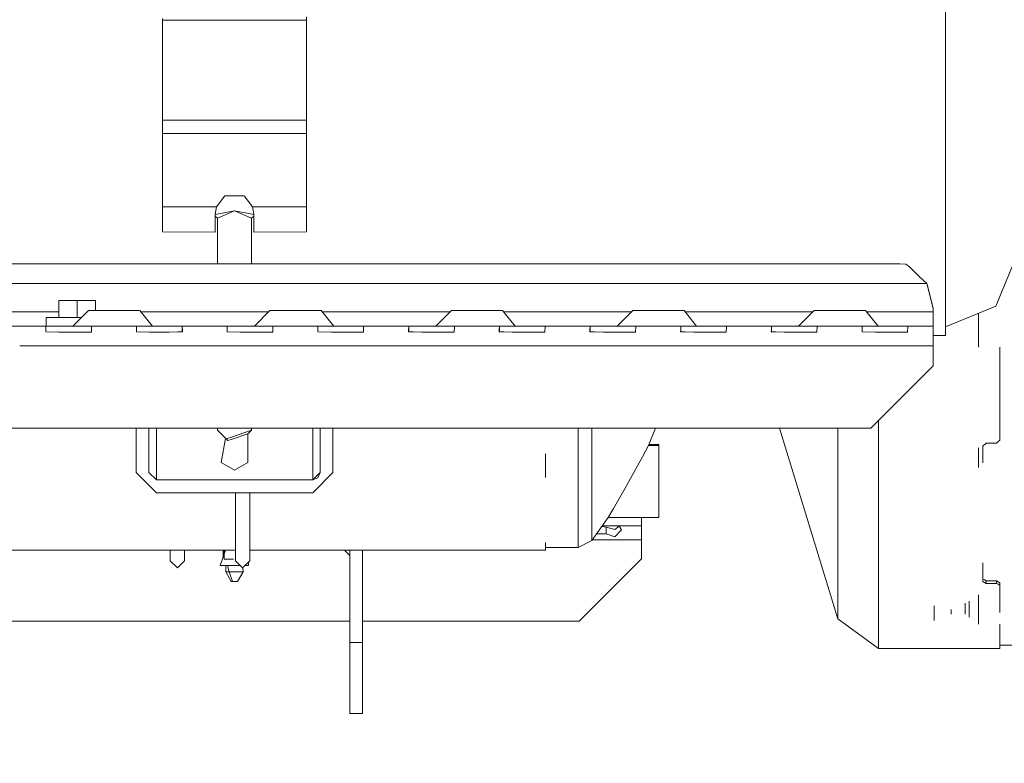
# Model space of a CAD drawing. Units: millimetres. Extents: x 755 to 8656, y -278 to 3601.
# Drawn here: x 3366 to 3713, y 597 to 860 of the extents above; entities that cross this region are included whole.
import ezdxf

# ---------------------------------------------------------------- set-up
doc = ezdxf.new("R2010")
doc.units = ezdxf.units.MM
doc.layers.add('1', color=7, linetype='Continuous', true_color=0xffffff)
doc.styles.add('blockfont', font='simplex.shx')
doc.dimstyles.get("Standard").update_dxf_attribs({"dimtxt": 0.18, "dimasz": 0.18, "dimexe": 0.18, "dimexo": 0.0625, "dimgap": 0.09, "dimtad": 0, "dimtih": 1, "dimtoh": 1, "dimdec": 4, "dimzin": 0, "dimdsep": 46, "dimtxsty": 'Standard', "dimcen": 0.09, "dimadec": 0, "dimazin": 0, "dimtfac": 1, "dimtdec": 4, "dimtofl": 0, "dimtmove": 0, "dimatfit": 3, "dimfxl": 1, "dimtolj": 1, "dimtzin": 0, "dimarcsym": 0})

# ---------------------------------------------------------------- blocks, each defined once
blk = doc.blocks.new('_U3')
at = {"layer": '1', "color": 18, "lineweight": 35}
for p, q in [((4365, 1300), (4365, 246.747462)), ((2000, 430), (2000, 246.747462)), ((2000, 248.747462), (3074.541667, 248.747462)), ((4365, 248.747462), (3290.458333, 248.747462))]:
    blk.add_line(p, q, dxfattribs=at)
at = {"layer": '1', "color": 18, "lineweight": 13}
for p, q in [((3079.166667, 173.747462), (3054.166667, 173.747462)), ((3054.166667, 173.747462), (3054.166667, 79.997462)), ((3310.833333, 173.747462), (3285.833333, 173.747462)), ((3310.833333, 79.997462), (3310.833333, 173.747462)), ((3054.166667, 79.997462), (3079.166667, 79.997462)), ((3285.833333, 79.997462), (3310.833333, 79.997462))]:
    blk.add_line(p, q, dxfattribs=at)
at = {"layer": '1', "color": 18, "lineweight": 70}
for points in [[(2000, 248.747462), (2049.999951, 262.144921), (2050.000049, 235.350002)], [(4365, 248.747462), (4315.000049, 235.350002), (4314.999951, 262.144921)]]:
    blk.add_solid(points, dxfattribs=at)
at = {"layer": '1', "color": 18, "linetype": 'Continuous', "lineweight": 13, "char_height": 50, "attachment_point": 7, "line_spacing_factor": 0.903614, "style": 'blockfont'}
for s, insert in [('\\W1.4631;93.1', (3078.691667, 209.851628)), ('\\W1.1591;2365', (3078.691667, 87.976628))]:
    blk.add_mtext(s, dxfattribs=dict(at, insert=insert))
blk = doc.blocks.new('_U10')
at = {"layer": '1', "color": 18, "lineweight": 35}
for p, q in [((974.846274, 1197.49653), (974.846274, -240.037087)), ((8425.999552, 1012.762573), (8425.999552, -240.037087)), ((974.846274, -238.037087), (4619.704163, -238.037087)), ((8425.999552, -238.037087), (4781.141663, -238.037087))]:
    blk.add_line(p, q, dxfattribs=at)
at = {"layer": '1', "color": 18, "lineweight": 70}
for points in [[(974.846274, -238.037087), (1024.846224, -224.639628), (1024.846323, -251.434547)], [(8425.999552, -238.037087), (8375.999601, -251.434547), (8375.999503, -224.639628)]]:
    blk.add_solid(points, dxfattribs=at)
at = {"layer": '1', "color": 18, "linetype": 'Continuous', "lineweight": 13, "insert": (4623.854163, -276.932921), "char_height": 50, "attachment_point": 7, "line_spacing_factor": 0.903614, "style": 'blockfont'}
blk.add_mtext('\\W1.1836;OAL', dxfattribs=at)

msp = doc.modelspace()

# ---------------------------------------------------------------- linework, layer by layer
at = {"layer": '1', "color": 18, "linetype": 'Continuous', "lineweight": 13}
for p, q in [((3692.624837, 852.40325), (3692.624837, 902.573732)), ((3416.349918, 859.595922), (3416.349918, 860.254362)), ((3416.349918, 859.595922), (3467.150003, 859.595922)), ((3416.349918, 824.347106), (3416.349918, 859.595922)), ((3467.150003, 859.595922), (3467.150003, 860.813349)), ((3467.150003, 824.347106), (3467.150003, 859.595922)), ((3692.624837, 809.320953), (3692.624837, 852.40325)), ((3467.150003, 824.347106), (3416.349918, 824.347106)), ((3416.349918, 819.688049), (3416.349918, 824.347106)), ((3467.150003, 819.688049), (3467.150003, 824.347106)), ((3416.349918, 819.688049), (3467.150003, 819.688049)), ((3416.349918, 793.785003), (3416.349918, 819.688049)), ((3467.150003, 793.785003), (3467.150003, 819.688049)), ((3692.624837, 776.262668), (3692.624837, 809.320953)), ((3435.426265, 793.785003), (3438.349992, 797.628549)), ((3445.149928, 797.628549), (3438.349992, 797.628549)), ((3448.073894, 793.785003), (3445.149928, 797.628549)), ((3416.349918, 793.785003), (3435.426265, 793.785003)), ((3416.349918, 784.99302), (3416.349918, 793.785003)), ((3434.950143, 791.202572), (3435.426265, 793.785003)), ((3441.750079, 792.325762), (3434.950143, 791.122365)), ((3441.750079, 792.325762), (3435.750037, 789.784935)), ((3441.750079, 792.325762), (3448.550016, 791.122365)), ((3441.750079, 792.325762), (3447.750121, 789.784935)), ((3448.550016, 791.202572), (3448.073894, 793.785003)), ((3467.150003, 793.785003), (3448.073894, 793.785003)), ((3467.150003, 784.99302), (3467.150003, 793.785003)), ((3434.950143, 785.709587), (3434.950143, 791.202572)), ((3434.950143, 790.432124), (3435.750037, 789.784935)), ((3435.750037, 789.784935), (3435.750037, 773.700503)), ((3448.550016, 790.432124), (3447.750121, 789.784935)), ((3447.750121, 789.784935), (3447.750121, 773.700503)), ((3448.550016, 791.202572), (3448.550016, 785.709587)), ((3434.950143, 784.852651), (3434.950143, 785.709587)), ((3448.550016, 784.852651), (3448.550016, 785.709587)), ((3416.349918, 784.99302), (3434.950143, 784.852651)), ((3467.150003, 784.99302), (3448.550016, 784.852651)), ((3692.624837, 755.481389), (3692.624837, 776.262668)), ((3717.624933, 776.393262), (3710.302621, 758.715597)), ((2932.055742, 773.700503), (3676.444322, 773.700503)), ((3676.444322, 773.700503), (3678.611308, 773.574379)), ((3678.611308, 773.574379), (3679.935247, 772.622731)), ((3683.426172, 769.100752), (3679.935247, 772.622731)), ((3686.009437, 766.700473), (3683.426172, 769.100752)), ((3686.009437, 766.700473), (2922.490627, 766.700473)), ((3686.091214, 766.400483), (3686.009437, 766.700473)), ((3688.250095, 757.941988), (3686.009437, 766.700473)), ((3688.250095, 758.080927), (3686.091214, 766.400483)), ((3386.250049, 760.700551), (3379.750043, 760.700491)), ((3379.750043, 754.700533), (3379.750043, 760.700491)), ((3386.250049, 760.700551), (3386.250049, 754.700568)), ((3392.750055, 760.700491), (3386.250049, 760.700551)), ((3392.750055, 760.700491), (3392.750055, 757.200506)), ((3688.250095, 758.080927), (3688.250095, 757.941988)), ((3688.250095, 756.700483), (3688.250095, 757.941988)), ((3692.624837, 751.393285), (3710.302621, 758.715597)), ((3379.750043, 756.700483), (3344.744643, 756.700483)), ((3375.250131, 754.700509), (3386.250049, 754.700568)), ((3375.250131, 754.700509), (3375.250131, 751.700488)), ((3387.749881, 754.700417), (3384.750022, 751.700591)), ((3387.750024, 754.70056), (3386.250049, 754.700568)), ((3390.249997, 757.200506), (3387.750019, 754.700555)), ((3390.249997, 757.200506), (3397.159845, 757.200506)), ((3408.340245, 757.200506), (3397.159845, 757.200506)), ((3408.340245, 757.200506), (3412.789851, 751.700488)), ((3453.750098, 756.700483), (3408.744773, 756.700483)), ((3454.250127, 757.200506), (3448.750049, 751.700488)), ((3454.250127, 757.200506), (3461.159974, 757.200506)), ((3472.340137, 757.200506), (3461.159974, 757.200506)), ((3472.340137, 757.200506), (3476.789743, 751.700488)), ((3517.74999, 756.700483), (3472.744664, 756.700483)), ((3518.250018, 757.200506), (3512.74994, 751.700488)), ((3518.250018, 757.200506), (3525.159866, 757.200506)), ((3536.340266, 757.200506), (3525.159866, 757.200506)), ((3536.340266, 757.200506), (3540.789872, 751.700488)), ((3581.750119, 756.700483), (3536.744794, 756.700483)), ((3582.250148, 757.200506), (3576.75007, 751.700488)), ((3582.250148, 757.200506), (3589.159757, 757.200506)), ((3600.340158, 757.200506), (3589.159757, 757.200506)), ((3600.340158, 757.200506), (3604.789764, 751.700488)), ((3645.750011, 756.700483), (3600.744685, 756.700483)), ((3646.250039, 757.200506), (3640.749961, 751.700488)), ((3646.250039, 757.200506), (3653.159887, 757.200506)), ((3664.340287, 757.200506), (3653.159887, 757.200506)), ((3664.340287, 757.200506), (3668.789893, 751.700488)), ((3688.250095, 756.700483), (3664.744815, 756.700483)), ((3688.250095, 751.700488), (3688.250095, 756.700483)), ((3692.624837, 748.393264), (3692.624837, 755.481389)), ((3704.229623, 756.200101), (3704.229623, 744.218436)), ((3358.308583, 751.700488), (3376.191407, 751.700488)), ((3375.193387, 751.626578), (3375.146419, 749.650207)), ((3376.191407, 751.700488), (3375.193387, 751.626578)), ((3375.193387, 751.626578), (3375.193387, 749.649855)), ((3384.750022, 751.700591), (3375.250131, 751.700488)), ((3376.191407, 751.700488), (3382.2501, 751.700488)), ((3382.2501, 751.700488), (3383.250028, 751.700488)), ((3383.250028, 751.700488), (3390.308648, 751.700488)), ((3390.308648, 751.700488), (3391.306669, 751.626578)), ((3400.249988, 751.700488), (3390.308648, 751.700488)), ((3391.306669, 751.626578), (3391.229898, 749.612895)), ((3408.191472, 751.700488), (3400.249988, 751.700488)), ((3407.193452, 751.626578), (3407.146484, 749.650207)), ((3408.191472, 751.700488), (3407.193452, 751.626578)), ((3407.193452, 751.626578), (3407.193452, 749.649855)), ((3415.250093, 751.700488), (3408.191472, 751.700488)), ((3415.250093, 751.700488), (3422.308713, 751.700488)), ((3422.308713, 751.700488), (3423.306733, 751.626578)), ((3432.250053, 751.700488), (3422.308713, 751.700488)), ((3423.306733, 751.626578), (3423.339874, 750.22724)), ((3423.306733, 749.649841), (3423.306733, 751.626578)), ((3432.250053, 751.700488), (3440.191537, 751.700488)), ((3439.193517, 751.626578), (3439.146549, 749.650207)), ((3440.191537, 751.700488), (3439.193517, 751.626578)), ((3439.193517, 751.626578), (3439.193517, 749.649855)), ((3440.191537, 751.700488), (3446.249992, 751.700488)), ((3446.249992, 751.700488), (3447.249919, 751.700488)), ((3447.249919, 751.700488), (3454.30854, 751.700488)), ((3454.30854, 751.700488), (3455.30656, 751.626578)), ((3464.250118, 751.700488), (3454.30854, 751.700488)), ((3455.30656, 751.626578), (3455.229789, 749.612895)), ((3472.191364, 751.700488), (3464.250118, 751.700488)), ((3471.193343, 751.626578), (3471.146375, 749.650207)), ((3472.191364, 751.700488), (3471.193343, 751.626578)), ((3471.193343, 751.626578), (3471.193343, 749.649855)), ((3472.191364, 751.700488), (3479.249984, 751.700488)), ((3482.250005, 751.700488), (3479.249984, 751.700488)), ((3482.250005, 751.700488), (3486.308604, 751.700488)), ((3486.308604, 751.700488), (3487.306625, 751.626578)), ((3486.308604, 751.700488), (3496.249944, 751.700488)), ((3487.306625, 751.626578), (3487.229854, 749.612895)), ((3504.191428, 751.700488), (3496.249944, 751.700488)), ((3503.193408, 751.626578), (3503.160268, 750.22724)), ((3504.191428, 751.700488), (3503.193408, 751.626578)), ((3503.193408, 751.626578), (3503.193408, 749.64984)), ((3504.191428, 751.700488), (3511.250049, 751.700488)), ((3511.250049, 751.700488), (3518.308669, 751.700488)), ((3518.308669, 751.700488), (3519.30669, 751.626578)), ((3528.250009, 751.700488), (3518.308669, 751.700488)), ((3519.30669, 751.626578), (3519.229919, 749.612895)), ((3528.250009, 751.700488), (3536.191493, 751.700488)), ((3535.193473, 751.626578), (3535.160094, 750.22724)), ((3536.191493, 751.700488), (3535.193473, 751.626578)), ((3535.193473, 751.626578), (3535.193473, 749.64984)), ((3536.191493, 751.700488), (3543.250114, 751.700488)), ((3546.250135, 751.700488), (3543.250114, 751.700488)), ((3550.308734, 751.700488), (3546.250135, 751.700488)), ((3550.308734, 751.700488), (3551.306754, 751.626578)), ((3550.308734, 751.700488), (3568.19132, 751.700488)), ((3551.306754, 751.626578), (3551.229984, 749.612895)), ((3567.193538, 751.626578), (3567.160159, 750.22724)), ((3568.19132, 751.700488), (3567.193538, 751.626578)), ((3567.193538, 751.626578), (3567.193538, 749.64984)), ((3568.19132, 751.700488), (3574.250013, 751.700488)), ((3574.250013, 751.700488), (3575.24994, 751.700488)), ((3575.24994, 751.700488), (3582.308561, 751.700488)), ((3582.308561, 751.700488), (3583.306581, 751.626578)), ((3592.250139, 751.700488), (3582.308561, 751.700488)), ((3583.306581, 751.626578), (3583.22981, 749.612895)), ((3600.191385, 751.700488), (3592.250139, 751.700488)), ((3599.193364, 751.626578), (3599.160224, 750.22724)), ((3600.191385, 751.700488), (3599.193364, 751.626578)), ((3599.193364, 751.626578), (3599.193364, 749.64984)), ((3607.250005, 751.700488), (3600.191385, 751.700488)), ((3607.250005, 751.700488), (3614.308625, 751.700488)), ((3614.308625, 751.700488), (3615.306646, 751.626578)), ((3624.249965, 751.700488), (3614.308625, 751.700488)), ((3615.306646, 751.626578), (3615.229875, 749.612895)), ((3624.249965, 751.700488), (3632.191449, 751.700488)), ((3631.193429, 751.626578), (3631.160289, 750.22724)), ((3632.191449, 751.700488), (3631.193429, 751.626578)), ((3631.193429, 751.626578), (3631.193429, 749.64984)), ((3632.191449, 751.700488), (3638.250142, 751.700488)), ((3638.250142, 751.700488), (3639.25007, 751.700488)), ((3639.25007, 751.700488), (3646.30869, 751.700488)), ((3646.30869, 751.700488), (3647.30671, 751.626578)), ((3656.25003, 751.700488), (3646.30869, 751.700488)), ((3647.30671, 751.626578), (3647.22994, 749.612895)), ((3664.191514, 751.700488), (3656.25003, 751.700488)), ((3663.193494, 751.626578), (3663.146526, 749.650207)), ((3664.191514, 751.700488), (3663.193494, 751.626578)), ((3663.193494, 751.626578), (3663.193494, 749.649855)), ((3664.191514, 751.700488), (3671.250135, 751.700488)), ((3674.249917, 751.700488), (3671.250135, 751.700488)), ((3674.249917, 751.700488), (3678.308517, 751.700488)), ((3678.308517, 751.700488), (3679.306537, 751.626578)), ((3678.308517, 751.700488), (3688.250095, 751.700488)), ((3679.306537, 751.626578), (3679.229766, 749.612895)), ((3688.250095, 751.700488), (3688.250095, 749.650207)), ((3375.146419, 749.650207), (3375.273734, 749.649253)), ((3375.273734, 749.649253), (3379.79725, 749.613729)), ((3379.79725, 749.613729), (3383.250028, 749.613729)), ((3383.250028, 749.613729), (3386.702806, 749.613729)), ((3386.702806, 749.613729), (3391.227752, 749.554899)), ((3391.229898, 749.612895), (3391.227752, 749.554899)), ((3407.146484, 749.650207), (3407.273799, 749.649253)), ((3407.273799, 749.649253), (3411.797315, 749.613729)), ((3411.797315, 749.613729), (3415.250093, 749.613729)), ((3415.250093, 749.613729), (3418.702871, 749.613729)), ((3418.702871, 749.613729), (3421.769172, 749.637809)), ((3421.769172, 749.637809), (3423.353463, 749.650207)), ((3423.353463, 749.650207), (3423.339874, 750.22724)), ((3439.146549, 749.650207), (3439.273864, 749.649253)), ((3439.273864, 749.649253), (3443.797141, 749.613729)), ((3443.797141, 749.613729), (3447.249919, 749.613729)), ((3447.249919, 749.613729), (3450.702935, 749.613729)), ((3450.702935, 749.613729), (3455.227643, 749.554899)), ((3455.229789, 749.612895), (3455.227643, 749.554899)), ((3471.146375, 749.650207), (3471.27369, 749.649253)), ((3471.27369, 749.649253), (3475.797206, 749.613729)), ((3475.797206, 749.613729), (3479.249984, 749.613729)), ((3479.249984, 749.613729), (3482.702762, 749.613729)), ((3482.702762, 749.613729), (3487.227708, 749.554899)), ((3487.229854, 749.612895), (3487.227708, 749.554899)), ((3503.160268, 750.22724), (3503.14644, 749.650207)), ((3503.14644, 749.650207), (3504.73097, 749.637809)), ((3504.73097, 749.637809), (3507.797271, 749.613729)), ((3507.797271, 749.613729), (3511.250049, 749.613729)), ((3511.250049, 749.613729), (3514.702827, 749.613729)), ((3514.702827, 749.613729), (3519.227773, 749.554899)), ((3519.229919, 749.612895), (3519.227773, 749.554899)), ((3535.160094, 750.22724), (3535.146505, 749.650207)), ((3535.146505, 749.650207), (3536.731035, 749.637809)), ((3536.731035, 749.637809), (3539.797097, 749.613729)), ((3539.797097, 749.613729), (3543.250114, 749.613729)), ((3543.250114, 749.613729), (3546.702892, 749.613729)), ((3546.702892, 749.613729), (3551.227599, 749.554899)), ((3551.229984, 749.612895), (3551.227599, 749.554899)), ((3567.160159, 750.22724), (3567.146569, 749.650207)), ((3567.146569, 749.650207), (3568.730861, 749.637809)), ((3568.730861, 749.637809), (3571.797162, 749.613729)), ((3571.797162, 749.613729), (3575.24994, 749.613729)), ((3575.24994, 749.613729), (3578.702956, 749.613729)), ((3578.702956, 749.613729), (3583.227664, 749.554899)), ((3583.22981, 749.612895), (3583.227664, 749.554899)), ((3599.160224, 750.22724), (3599.146396, 749.650207)), ((3599.146396, 749.650207), (3600.730926, 749.637809)), ((3600.730926, 749.637809), (3603.797227, 749.613729)), ((3603.797227, 749.613729), (3607.250005, 749.613729)), ((3607.250005, 749.613729), (3610.702783, 749.613729)), ((3610.702783, 749.613729), (3615.227729, 749.554899)), ((3615.229875, 749.612895), (3615.227729, 749.554899)), ((3631.160289, 750.22724), (3631.146461, 749.650207)), ((3631.146461, 749.650207), (3632.730991, 749.637809)), ((3632.730991, 749.637809), (3635.797292, 749.613729)), ((3635.797292, 749.613729), (3639.25007, 749.613729)), ((3639.25007, 749.613729), (3642.702848, 749.613729)), ((3642.702848, 749.613729), (3647.227556, 749.554899)), ((3647.22994, 749.612895), (3647.227556, 749.554899)), ((3663.146526, 749.650207), (3663.273841, 749.649253)), ((3663.273841, 749.649253), (3667.797118, 749.613729)), ((3667.797118, 749.613729), (3671.250135, 749.613729)), ((3671.250135, 749.613729), (3674.702913, 749.613729)), ((3674.702913, 749.613729), (3679.22762, 749.554899)), ((3679.229766, 749.612895), (3679.22762, 749.554899)), ((3688.250095, 744.700459), (3688.250095, 749.650207)), ((3688.250095, 748.393264), (3692.624837, 748.393264)), ((3365.950188, 744.700459), (3409.144479, 744.700459)), ((3409.144804, 744.700459), (3688.250095, 744.700459)), ((3688.250095, 744.700459), (3688.250095, 737.700489)), ((3711.75006, 744.218436), (3711.75006, 729.797271)), ((3688.250095, 737.700489), (3666.25002, 715.700474)), ((3711.75006, 729.797271), (3711.75006, 711.460915)), ((3666.25002, 715.700474), (2942.250043, 715.700474)), ((3407.050163, 700.018016), (3407.050163, 715.700474)), ((3411.550075, 700.018016), (3411.550075, 715.700474)), ((3414.175063, 702.204075), (3414.175063, 715.700474)), ((3435.750037, 715.700474), (3435.750037, 714.951363)), ((3447.750121, 715.700474), (3447.750121, 714.951363)), ((3469.325095, 702.204075), (3469.325095, 715.700474)), ((3471.950084, 700.018016), (3471.950084, 715.700474)), ((3476.449996, 715.700474), (3476.449996, 700.018016)), ((3563.022405, 715.700474), (3563.022405, 699.116436)), ((3567.805558, 715.700474), (3567.805558, 700.937775)), ((3587.804824, 709.576932), (3590.317559, 715.700474)), ((3634.043362, 715.700474), (3654.661685, 648.435321)), ((3654.661685, 707.761493), (3654.661685, 715.700474)), ((3668.907434, 692.504433), (3668.907434, 718.357881)), ((3438.750058, 711.897102), (3435.750037, 714.951363)), ((3440.651923, 712.542561), (3438.750058, 711.897102)), ((3440.651923, 712.542561), (3447.750121, 714.951363)), ((3446.500093, 713.737813), (3440.880805, 711.830881)), ((3447.750121, 714.951363), (3446.500093, 713.737813)), ((3446.500093, 713.737813), (3446.500093, 703.625169)), ((3438.597294, 712.052628), (3437.000066, 703.625169)), ((3438.750058, 711.897102), (3439.374954, 711.319891)), ((3439.374954, 711.319891), (3440.880805, 711.830881)), ((3587.804824, 709.576932), (3585.641891, 705.547896)), ((3587.804824, 709.576932), (3591.404945, 709.576932)), ((3587.954215, 709.940997), (3591.404945, 709.940997)), ((3591.404945, 709.940997), (3591.404945, 709.576932)), ((3591.404945, 709.576932), (3591.404945, 696.87697)), ((3706.939965, 710.418609), (3705.750018, 709.383395)), ((3705.750018, 709.383395), (3705.750018, 703.443466)), ((3710.560113, 710.418609), (3706.939965, 710.418609)), ((3711.154968, 710.939732), (3710.560113, 710.418609)), ((3711.75006, 711.460915), (3711.154968, 710.939732)), ((3551.472932, 698.312071), (3551.472932, 706.572694)), ((3585.641891, 705.547896), (3580.88401, 696.87697)), ((3654.661685, 699.286786), (3654.661685, 707.761493)), ((3704.229623, 708.686846), (3704.229623, 701.80389)), ((3414.175063, 697.398928), (3414.175063, 702.204075)), ((3437.000066, 703.625169), (3441.750079, 700.833169)), ((3446.500093, 703.625169), (3441.750079, 700.833169)), ((3469.325095, 697.398928), (3469.325095, 702.204075)), ((3414.175063, 692.892995), (3407.050163, 700.018016)), ((3414.175063, 697.398928), (3411.550075, 700.023916)), ((3414.175063, 697.393027), (3411.550075, 700.018016)), ((3476.449996, 700.018016), (3469.325095, 692.892995)), ((3469.325095, 697.398928), (3470.63759, 698.711422)), ((3470.63759, 698.711422), (3471.950084, 700.023916)), ((3471.181184, 698.161867), (3471.950084, 700.018016)), ((3563.022405, 699.116436), (3563.022405, 680.197445)), ((3567.805558, 691.68475), (3567.805558, 700.937775)), ((3654.661685, 672.093299), (3654.661685, 699.286786)), ((3469.325095, 697.398928), (3414.175063, 697.398928)), ((3414.175063, 697.393027), (3414.175063, 697.398928)), ((3414.175063, 697.393027), (3469.325095, 697.393027)), ((3441.750079, 697.395292), (3424.250156, 697.395113)), ((3424.250156, 697.395113), (3424.250156, 697.394994)), ((3424.250156, 697.394016), (3424.250156, 697.395113)), ((3424.250156, 697.394994), (3433.000118, 697.394875)), ((3433.000118, 697.394875), (3450.500041, 697.394875)), ((3459.250003, 697.395113), (3441.750079, 697.395292)), ((3459.250003, 697.394994), (3450.500041, 697.394875)), ((3459.250003, 697.394994), (3459.250003, 697.395113)), ((3459.250003, 697.394994), (3459.250003, 697.395113)), ((3469.325095, 697.393027), (3471.181184, 698.161867)), ((3469.325095, 697.393027), (3469.325095, 697.398928)), ((3580.88401, 696.87697), (3579.531699, 694.460776)), ((3591.404945, 684.176949), (3591.404945, 696.87697)), ((3469.325095, 692.892995), (3414.175063, 692.892995)), ((3442.100078, 692.892995), (3442.100078, 684.191313)), ((3447.099954, 692.892995), (3447.099954, 684.191313)), ((3567.805558, 682.431665), (3567.805558, 691.68475)), ((3579.531699, 694.460776), (3575.45808, 687.31114)), ((3668.907434, 692.504433), (3668.907434, 663.305131)), ((3575.45808, 687.31114), (3573.636562, 684.176949)), ((3442.100078, 668.876913), (3442.100078, 684.191313)), ((3447.099954, 668.876913), (3447.099954, 684.191313)), ((3567.805558, 676.004556), (3573.636562, 684.176949)), ((3567.805558, 682.431665), (3567.805558, 676.004556)), ((3572.827846, 680.76494), (3571.338621, 680.95629)), ((3585.3751, 681.245533), (3571.544996, 681.245533)), ((3573.636562, 684.176949), (3591.404945, 684.176949)), ((3577.410505, 681.151845), (3575.903922, 679.934946)), ((3576.463252, 681.245533), (3577.431709, 681.149748)), ((3577.431709, 681.149748), (3578.256637, 679.781106)), ((3585.3751, 681.245533), (3585.3751, 684.176949)), ((3585.3751, 681.245533), (3585.3751, 679.781106)), ((3563.022405, 680.197445), (3563.022405, 673.626927)), ((3572.827846, 678.392437), (3569.509312, 678.392437)), ((3572.827846, 680.76494), (3572.827846, 678.392437)), ((3575.903922, 679.934946), (3572.827846, 680.76494)), ((3572.827846, 678.392437), (3575.903922, 677.279916)), ((3578.129083, 679.645267), (3575.903922, 677.279916)), ((3578.256637, 679.781106), (3578.129083, 679.645267)), ((3585.3751, 676.245537), (3585.3751, 679.781106)), ((3551.472932, 675.317133), (3551.472932, 672.576931)), ((3563.022405, 673.626927), (3567.805558, 676.004556)), ((3567.977499, 676.245537), (3585.3751, 676.245537)), ((3585.3751, 676.245537), (3585.3751, 669.545558)), ((2895.499974, 672.576931), (3442.100078, 672.576931)), ((3419.100076, 672.576931), (3419.100076, 668.876913)), ((3424.099952, 672.576931), (3424.099952, 668.876913)), ((3438.602463, 672.576931), (3436.700135, 667.250004)), ((3437.700063, 670.050016), (3437.700063, 672.576931)), ((3438.104421, 672.576931), (3438.104421, 669.445482)), ((3447.099954, 672.576931), (3551.472932, 672.576931)), ((3482.39997, 670.750049), (3480.573131, 672.576931)), ((3482.39997, 672.576931), (3482.39997, 640.050021)), ((3486.900121, 672.576931), (3486.900121, 640.050021)), ((3551.472932, 673.626927), (3563.022405, 673.626927)), ((3654.661685, 655.609873), (3654.661685, 672.093299)), ((3419.100076, 668.876913), (3421.600133, 666.376916)), ((3421.600133, 666.376916), (3424.099952, 668.876913)), ((3436.700135, 667.250004), (3441.700011, 667.250004)), ((3438.104421, 669.445482), (3441.413017, 669.445482)), ((3438.732407, 667.250004), (3438.626319, 665.009585)), ((3439.320172, 667.250004), (3439.813882, 665.009585)), ((3443.727025, 667.250004), (3441.700011, 667.250004)), ((3444.600135, 666.376916), (3442.100078, 668.876913)), ((3447.099954, 668.876913), (3444.600135, 666.376916)), ((3446.700126, 667.250004), (3445.473161, 667.250004)), ((3446.700126, 668.477057), (3446.700126, 667.250004)), ((3585.3751, 669.545558), (3563.375026, 647.545543)), ((3705.750018, 668.143478), (3705.750018, 663.305131)), ((3438.626319, 665.009585), (3439.526826, 665.009585)), ((3438.626319, 665.009585), (3440.609485, 661.545482)), ((3439.813882, 665.009585), (3439.526826, 665.009585)), ((3439.813882, 665.009585), (3441.030771, 661.545482)), ((3442.887574, 665.009585), (3439.813882, 665.009585)), ((3444.773704, 665.009585), (3442.790776, 661.545482)), ((3442.887574, 665.009585), (3444.773704, 665.009585)), ((3444.704038, 666.480826), (3444.773704, 665.009585)), ((3440.609485, 661.545482), (3441.030771, 661.545482)), ((3441.030771, 661.545482), (3442.121297, 661.545482)), ((3442.121297, 661.545482), (3442.790776, 661.545482)), ((3668.907434, 644.593027), (3668.907434, 663.305131)), ((3705.750018, 661.568847), (3705.750018, 663.305131)), ((3705.750018, 662.431744), (3706.345111, 662.108687)), ((3705.750018, 661.568847), (3706.345111, 661.245015)), ((3706.939965, 661.78557), (3706.345111, 662.108687)), ((3706.939965, 660.921124), (3706.345111, 661.245015)), ((3706.939965, 661.78557), (3710.560113, 661.78557)), ((3706.939965, 660.921124), (3706.939965, 661.78557)), ((3706.939965, 660.921124), (3710.560113, 660.921124)), ((3710.560113, 661.78557), (3711.154968, 661.466089)), ((3710.560113, 660.921124), (3710.560113, 661.78557)), ((3710.560113, 660.921124), (3711.154968, 660.600808)), ((3711.75006, 661.146608), (3711.154968, 661.466089)), ((3711.75006, 660.280493), (3711.154968, 660.600808)), ((3711.75006, 660.280493), (3711.75006, 661.146608)), ((3711.75006, 660.280493), (3711.75006, 650.664379)), ((3704.229623, 646.532145), (3704.229623, 656.879968)), ((3654.661685, 655.609873), (3654.661685, 654.666629)), ((3654.661685, 648.435321), (3654.661685, 654.666629)), ((3699.486762, 653.874891), (3699.486762, 649.993983)), ((3700.935632, 648.936418), (3700.935632, 654.631693)), ((3688.580066, 653.038866), (3688.580066, 647.854117)), ((3694.614917, 651.714191), (3694.614917, 649.993983)), ((3482.39997, 647.545543), (2856.400043, 647.545543)), ((3563.375026, 647.545543), (3486.900121, 647.545543)), ((3654.661685, 648.435321), (3668.907434, 637.902108)), ((3711.75006, 646.532145), (3711.75006, 637.902108)), ((3668.907434, 644.593027), (3668.907434, 637.902108)), ((3482.39997, 640.050021), (3486.900121, 640.050021)), ((3482.39997, 640.050021), (3482.39997, 615.049985)), ((3486.900121, 640.050021), (3486.900121, 615.049985)), ((3668.907434, 637.902108), (3711.75006, 637.902108)), ((3743.561059, 639.085379), (3711.75006, 639.085379)), ((3482.39997, 615.049985), (3486.900121, 615.049985))]:
    msp.add_line(p, q, dxfattribs=at)

# ---------------------------------------------------------------- dimensions: what is measured, and where the dimension line sits
for base, p1, p2, text, override, picture, middle in [((4365, 248.747462), (2000, 430), (4365, 1300), '<>\\P[\\C18;\\H50.00;\\Fsimplex.shx;2365\\Fsimplex.shx;\\H50.00;\\C18; ]', {"dimtxt": 50, "dimasz": 50, "dimexe": 2, "dimexo": 0, "dimgap": 1.5, "dimtih": 1, "dimtoh": 1, "dimdec": 1, "dimlfac": 0.03937, "dimzin": 8, "dimdsep": 44, "dimlunit": 2, "dimtxsty": 'blockfont', "dimsah": 1, "dimse1": 0, "dimse2": 0, "dimsd1": 0, "dimsd2": 0, "dimclrd": 18, "dimclre": 18, "dimclrt": 18, "dimtol": 0, "dimtm": -0.1, "dimtfac": 1, "dimtdec": 2, "dimtofl": 1, "dimtmove": 0, "dimtzin": 8, "dimlwd": 35, "dimlwe": 35}, '_U3', (3182.5, 248.747462)), ((8425.999552, -238.037087), (974.846274, 1197.49653), (8425.999552, 1012.762573), '\\C18;OAL', {"dimtxt": 50, "dimasz": 50, "dimexe": 2, "dimexo": 0, "dimgap": 1.5, "dimtih": 1, "dimtoh": 1, "dimdec": 1, "dimlfac": 0.03937, "dimzin": 8, "dimdsep": 44, "dimlunit": 2, "dimpost": '', "dimtxsty": 'blockfont', "dimsah": 1, "dimse1": 0, "dimse2": 0, "dimsd1": 0, "dimsd2": 0, "dimclrd": 18, "dimclre": 18, "dimclrt": 18, "dimtol": 0, "dimtm": -0.1, "dimtfac": 1, "dimtdec": 2, "dimtofl": 1, "dimtmove": 0, "dimtzin": 8, "dimlwd": 35, "dimlwe": 35}, '_U10', (4700.422913, -238.037087))]:
    dim = msp.add_linear_dim(base=base, p1=p1, p2=p2, text=text, dimstyle='Standard', override=override, dxfattribs=at)
    dim.commit()
    dim.dimension.update_dxf_attribs({"geometry": picture, "text_midpoint": middle, "dimtype": 160})

doc.saveas('drawing.dxf')
